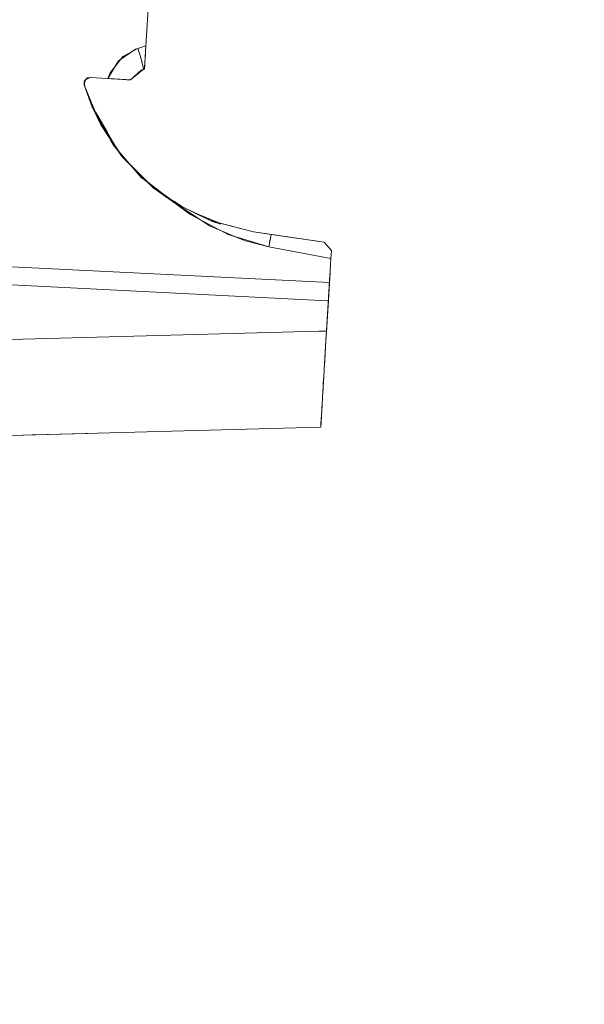
# Model space of a CAD drawing. Units: millimetres. Extents: x 774 to 7863, y -430 to 3712.
# Drawn here: x 4456 to 4530, y 563 to 693 of the extents above; entities that cross this region are included whole.
import ezdxf

# ---------------------------------------------------------------- set-up
doc = ezdxf.new("R2010")
doc.units = ezdxf.units.MM
doc.layers.add('1', color=7, linetype='Continuous', true_color=0xffffff)
doc.styles.add('blockfont', font='simplex.shx')
doc.dimstyles.get("Standard").update_dxf_attribs({"dimtxt": 0.18, "dimasz": 0.18, "dimexe": 0.18, "dimexo": 0.0625, "dimgap": 0.09, "dimtad": 0, "dimtih": 1, "dimtoh": 1, "dimdec": 4, "dimzin": 0, "dimdsep": 46, "dimtxsty": 'Standard', "dimcen": 0.09, "dimadec": 0, "dimazin": 0, "dimtfac": 1, "dimtdec": 4, "dimtofl": 0, "dimtmove": 0, "dimatfit": 3, "dimfxl": 1, "dimtolj": 1, "dimtzin": 0, "dimarcsym": 0})

# ---------------------------------------------------------------- blocks, each defined once
blk = doc.blocks.new('_U5')
at = {"layer": '1', "color": 18, "lineweight": 13}
for p, q in [((984.368248, 1148.430847), (984.368248, -393.175)), ((7650.031967, 1011.112475), (7650.031967, -393.175)), ((984.368248, -390), (4236.393858, -390)), ((7650.031967, -390), (4398.006358, -390))]:
    blk.add_line(p, q, dxfattribs=at)
at = {"layer": '1', "color": 18, "lineweight": 70}
for points in [[(984.368248, -390), (1034.368199, -376.60254), (1034.368297, -403.39746)], [(7650.031967, -390), (7600.032017, -403.39746), (7600.031918, -376.60254)]]:
    blk.add_solid(points, dxfattribs=at)
at = {"layer": '1', "color": 18, "linetype": 'Continuous', "lineweight": 13, "insert": (4240.631358, -428.895833), "char_height": 50, "attachment_point": 7, "line_spacing_factor": 0.903614, "style": 'blockfont'}
blk.add_mtext('\\W1.1836;OAL', dxfattribs=at)

msp = doc.modelspace()

# ---------------------------------------------------------------- linework, layer by layer
at = {"layer": '1', "color": 18, "linetype": 'Continuous', "lineweight": 13}
for p, q in [((4472.729666, 696.566624), (4472.321494, 689.794643)), ((4471.267684, 689.454598), (4472.321193, 689.794546)), ((4471.267684, 689.454598), (4472.321193, 689.794546)), ((4472.321494, 689.794643), (4472.23397, 688.339274)), ((4470.93199, 689.335508), (4468.700392, 687.825782)), ((4469.285948, 688.372476), (4469.03636, 688.053072)), ((4469.285948, 688.372476), (4471.267684, 689.454598)), ((4470.93199, 689.335508), (4471.267684, 689.454598)), ((4471.546157, 688.530786), (4471.267684, 689.454598)), ((4471.815093, 687.570972), (4471.546157, 688.530786)), ((4471.72354, 687.919779), (4471.614344, 688.28743)), ((4472.196086, 687.704785), (4472.248896, 688.589257)), ((4468.700392, 687.825782), (4467.300398, 685.476405)), ((4469.03636, 688.053072), (4467.597468, 686.211688)), ((4471.72354, 687.919779), (4471.804125, 687.612219)), ((4471.804125, 687.612219), (4471.812163, 687.58143)), ((4471.932395, 687.152488), (4471.815093, 687.570972)), ((4471.927515, 687.139534), (4472.00392, 686.846835)), ((4471.932395, 687.152488), (4471.954356, 687.036709)), ((4471.954356, 687.036709), (4472.019179, 686.694963)), ((4471.983614, 686.882458), (4471.993797, 686.885614)), ((4471.983614, 686.882458), (4471.993797, 686.885614)), ((4472.136958, 686.7315), (4472.170336, 687.282605)), ((4472.145541, 686.852975), (4472.196086, 687.70395)), ((4472.196086, 687.704785), (4472.170336, 687.282605)), ((4472.199034, 687.754163), (4472.196086, 687.70395)), ((4464.96485, 685.617132), (4464.368171, 685.314588)), ((4464.96485, 685.617132), (4464.371806, 685.318178)), ((4464.96485, 685.617132), (4464.541408, 685.485641)), ((4464.96485, 685.617132), (4464.542753, 685.486969)), ((4464.96485, 685.617132), (4464.608176, 685.551567)), ((4464.96485, 685.617132), (4467.30042, 685.476399)), ((4464.96485, 685.617132), (4467.300398, 685.476405)), ((4467.30042, 685.476399), (4464.96485, 685.617132)), ((4464.96485, 685.617132), (4467.300398, 685.476405)), ((4467.597468, 686.211688), (4467.300422, 685.476404)), ((4472.019042, 686.694912), (4470.275862, 685.297055)), ((4470.275862, 685.297115), (4471.718295, 686.584158)), ((4472.019042, 686.694912), (4470.276307, 685.297471)), ((4472.018997, 686.694896), (4471.217052, 686.136913)), ((4471.718295, 686.584158), (4472.019179, 686.694963)), ((4472.00392, 686.846835), (4472.019179, 686.695022)), ((4472.01915, 686.695116), (4472.019179, 686.695022)), ((4472.019179, 686.695022), (4472.01915, 686.695116)), ((4472.019179, 686.695022), (4472.019169, 686.695015)), ((4472.019179, 686.695022), (4472.019169, 686.695015)), ((4472.019179, 686.695022), (4472.019169, 686.695015)), ((4472.136958, 686.7315), (4472.019179, 686.695022)), ((4472.145541, 686.852975), (4472.136958, 686.7315)), ((4464.222035, 685.126351), (4464.179499, 685.04004)), ((4464.220433, 685.103058), (4464.179499, 685.04004)), ((4464.179499, 685.04004), (4464.188559, 684.639437)), ((4464.303183, 685.230452), (4464.188559, 684.639437)), ((4464.225276, 685.173495), (4464.188559, 684.639437)), ((4464.188559, 684.639437), (4465.253813, 681.683523)), ((4465.875695, 680.562362), (4464.188559, 684.639437)), ((4464.1985, 684.690694), (4464.243265, 684.507236)), ((4464.339348, 685.286129), (4464.220433, 685.103058)), ((4464.264216, 685.211944), (4464.222035, 685.126351)), ((4464.608176, 685.551567), (4464.225276, 685.173495)), ((4464.299223, 685.210035), (4464.230021, 684.853219)), ((4464.230021, 684.853219), (4464.284286, 684.408108)), ((4464.35622, 685.302788), (4464.299223, 685.210035)), ((4464.45082, 685.457511), (4464.354499, 685.309453)), ((4464.541408, 685.485641), (4464.45082, 685.457511)), ((4468.194945, 685.422463), (4467.300398, 685.476405)), ((4467.30042, 685.476399), (4467.300398, 685.476346)), ((4467.357344, 685.472968), (4467.300398, 685.476346)), ((4467.537158, 685.462133), (4467.300398, 685.476346)), ((4467.357344, 685.472968), (4469.667294, 685.333779)), ((4469.667294, 685.333779), (4467.357344, 685.472968)), ((4468.869193, 685.383303), (4467.363133, 685.472625)), ((4467.724518, 685.450844), (4468.917353, 685.378952)), ((4469.76517, 685.327871), (4468.194945, 685.422463)), ((4469.305976, 685.354693), (4468.579937, 685.399271)), ((4469.292624, 685.357017), (4468.869193, 685.383303)), ((4468.917353, 685.378952), (4469.678789, 685.333066)), ((4469.666835, 685.333807), (4469.292624, 685.357017)), ((4469.75754, 685.326977), (4469.305976, 685.354693)), ((4470.044119, 685.310406), (4469.667294, 685.333779)), ((4469.75754, 685.326977), (4470.030633, 685.311243)), ((4470.044119, 685.310406), (4470.275862, 685.297115)), ((4470.275862, 685.297055), (4470.256973, 685.298198)), ((4465.271034, 681.652477), (4465.247079, 681.702211)), ((4465.249485, 681.697215), (4465.261089, 681.670406)), ((4465.250109, 681.693803), (4465.257417, 681.677027)), ((4468.006594, 676.720662), (4465.253813, 681.683523)), ((4466.361029, 679.389519), (4465.271034, 681.652477)), ((4467.240211, 678.343003), (4465.663856, 681.074284)), ((4465.763144, 680.834349), (4468.62688, 676.00413)), ((4466.361029, 679.389519), (4465.875695, 680.562362)), ((4466.361029, 679.389519), (4468.6001, 676.035066)), ((4468.356205, 676.316804), (4467.75635, 677.171816)), ((4467.756723, 677.171144), (4468.355211, 676.317952)), ((4468.006594, 676.720662), (4471.713526, 672.438545)), ((4468.810802, 675.791669), (4468.351214, 676.469091)), ((4468.675597, 675.92196), (4469.188674, 675.152881)), ((4472.558931, 671.794342), (4469.188674, 675.152881)), ((4470.179513, 674.210583), (4470.401002, 673.966077)), ((4472.581511, 671.777138), (4470.325984, 674.041385)), ((4472.50437, 671.835917), (4470.724257, 673.581314)), ((4472.557528, 671.795411), (4471.713526, 672.438545)), ((4472.727124, 671.66619), (4471.855919, 672.505535)), ((4472.42853, 671.893709), (4471.946323, 672.383082)), ((4472.333776, 672.003185), (4472.483598, 671.851746)), ((4476.243479, 668.986959), (4472.557528, 671.795411)), ((4473.302825, 671.053035), (4472.558931, 671.794342)), ((4473.302825, 671.053035), (4472.581511, 671.777138)), ((4476.243422, 668.98694), (4473.302825, 671.053035)), ((4475.349241, 669.732604), (4474.607765, 670.233266)), ((4477.109683, 668.567305), (4474.706297, 670.158191)), ((4477.050429, 668.596008), (4474.989907, 669.942099)), ((4476.021399, 669.287678), (4477.136991, 668.554077)), ((4478.609545, 667.840762), (4476.243714, 668.986786)), ((4476.243824, 668.986705), (4476.243956, 668.986607)), ((4476.244254, 668.986461), (4476.243824, 668.986705)), ((4480.811103, 666.754706), (4476.243956, 668.986607)), ((4479.370297, 666.927444), (4476.244967, 668.98586)), ((4476.244967, 668.98586), (4478.134139, 667.590184)), ((4477.098846, 668.579161), (4478.615744, 667.85608)), ((4478.134139, 667.590184), (4482.06223, 665.484221)), ((4480.899126, 666.731789), (4478.609545, 667.840762)), ((4478.615744, 667.85608), (4479.467614, 667.450111)), ((4479.15084, 667.578583), (4481.847738, 666.484824)), ((4481.819362, 666.492212), (4479.323786, 667.494815)), ((4480.71955, 666.038794), (4479.370297, 666.927444)), ((4480.88736, 666.734852), (4480.302882, 667.003066)), ((4482.441886, 666.330142), (4480.811103, 666.754706)), ((4480.99087, 666.687352), (4480.88736, 666.734852)), ((4480.99087, 666.687352), (4480.899126, 666.731789)), ((4480.99087, 666.687352), (4482.435776, 666.316528)), ((4482.199045, 666.289063), (4480.99087, 666.687352)), ((4481.787618, 666.509207), (4482.443316, 666.330023)), ((4482.441886, 666.330142), (4486.509307, 665.271146)), ((4482.462924, 666.324664), (4482.443316, 666.330023)), ((4482.472534, 666.307094), (4486.509307, 665.271086)), ((4480.71955, 666.038794), (4482.060416, 665.48018)), ((4482.060416, 665.48018), (4484.236585, 664.573506)), ((4482.10238, 665.462696), (4483.167632, 664.891584)), ((4483.167632, 664.891584), (4488.531485, 663.295517)), ((4486.509263, 665.271096), (4486.509307, 665.271086)), ((4488.840563, 664.924843), (4486.509307, 665.271146)), ((4486.509307, 665.271146), (4488.334147, 665.00007)), ((4488.909705, 664.914591), (4488.334147, 665.00007)), ((4488.334147, 665.00007), (4488.909705, 664.914591)), ((4488.531584, 663.295488), (4488.840563, 664.924843)), ((4488.63457, 663.838568), (4488.840563, 664.924605)), ((4488.840563, 664.924843), (4495.824797, 663.887484)), ((4495.824797, 663.887484), (4488.840563, 664.924605)), ((4488.909663, 664.914344), (4488.909702, 664.914574)), ((4488.909663, 664.914344), (4488.909702, 664.914574)), ((4488.909705, 664.914591), (4495.824797, 663.887484)), ((4495.824797, 663.887484), (4488.909705, 664.914591)), ((4484.236585, 664.573506), (4485.450251, 664.067848)), ((4485.450251, 664.067848), (4488.531387, 663.295478)), ((4488.723228, 664.306095), (4488.723247, 664.306091)), ((4488.72323, 664.306103), (4488.723249, 664.3061)), ((4488.724719, 664.313854), (4488.724701, 664.31386)), ((4495.824797, 663.887484), (4496.777518, 662.812216)), ((4495.824797, 663.887484), (4496.775134, 662.815077)), ((4495.824797, 663.887484), (4496.777518, 662.812216)), ((4495.824797, 663.887484), (4496.777041, 662.816567)), ((4488.531573, 663.29555), (4496.713203, 661.744717)), ((4496.713203, 661.744717), (4488.531573, 663.295491)), ((4496.713622, 661.744637), (4496.777518, 662.812216)), ((4496.777518, 662.812216), (4496.713622, 661.744637)), ((4496.713622, 661.744637), (4496.741075, 662.203327)), ((4496.713622, 661.744637), (4496.741075, 662.203327)), ((4496.777995, 662.815971), (4496.739751, 662.181211)), ((4496.74281, 662.232321), (4496.743904, 662.250598)), ((4496.74281, 662.232321), (4496.743904, 662.250598)), ((4496.743904, 662.250598), (4496.777995, 662.816448)), ((4496.773001, 662.817314), (4496.777041, 662.816567)), ((4496.773001, 662.817314), (4496.777041, 662.816567)), ((4496.777518, 662.812216), (4496.775134, 662.815077)), ((4496.776826, 662.812997), (4496.777041, 662.816567)), ((4496.776862, 662.813056), (4496.777041, 662.816031)), ((4496.776862, 662.813056), (4496.777518, 662.812216)), ((4496.777009, 662.816037), (4496.777041, 662.816031)), ((4496.777041, 662.816031), (4496.777009, 662.816037)), ((4496.777041, 662.816031), (4496.777011, 662.816065)), ((4496.777518, 662.812216), (4496.777995, 662.816448)), ((4496.777995, 662.815971), (4496.77794, 662.815541)), ((4496.713622, 661.744637), (4496.523364, 658.591552)), ((4496.523364, 658.591552), (4496.713622, 661.744637)), ((4496.712548, 661.744841), (4496.712548, 661.744841)), ((4496.712577, 661.744835), (4496.713203, 661.744717)), ((4496.712577, 661.744835), (4496.712577, 661.744835)), ((4496.713203, 661.744717), (4496.713203, 661.744717)), ((4496.713246, 661.744708), (4496.713622, 661.744637)), ((4496.713622, 661.744637), (4496.713246, 661.744708)), ((4496.523233, 658.591558), (4452.157004, 660.777314)), ((4452.157004, 660.777314), (4496.523233, 658.591558)), ((4496.599454, 659.852571), (4496.092055, 651.430823)), ((4496.093159, 651.449223), (4496.584909, 659.611521)), ((4495.379108, 656.226872), (4451.985819, 658.392353)), ((4495.379108, 656.226872), (4451.985819, 658.392353)), ((4496.523364, 658.591552), (4496.377928, 656.177027)), ((4496.523364, 658.591552), (4496.377928, 656.177027)), ((4496.474726, 657.783074), (4496.465311, 657.627754)), ((4496.465311, 657.627754), (4496.474726, 657.783074)), ((4496.377763, 656.177035), (4495.37918, 656.226868)), ((4496.377763, 656.177035), (4495.37918, 656.226868)), ((4496.136649, 652.174456), (4496.377928, 656.177027)), ((4496.377928, 656.177027), (4496.136649, 652.174456)), ((4496.377928, 656.177027), (4496.377775, 656.177035)), ((4496.377928, 656.177027), (4496.377775, 656.177035)), ((4496.27775, 654.515173), (4496.125923, 651.9956)), ((4496.27775, 654.515173), (4496.125923, 651.9956)), ((4496.121684, 651.924907), (4496.224864, 653.636498)), ((4496.268304, 654.358421), (4496.224864, 653.636498)), ((4495.133205, 652.147274), (4449.548705, 650.912447)), ((4449.548705, 650.912447), (4495.133205, 652.147274)), ((4496.136649, 652.174456), (4495.133444, 652.14728)), ((4495.133444, 652.14728), (4496.136649, 652.174456)), ((4496.060355, 650.902195), (4496.136649, 652.174456)), ((4495.832904, 647.105677), (4496.060355, 650.902195)), ((4496.109185, 651.715144), (4495.911105, 648.402376)), ((4495.863365, 647.614121), (4495.911105, 648.402376)), ((4495.832904, 647.105677), (4495.774729, 646.146042)), ((4495.774729, 646.146042), (4495.65552, 644.179327)), ((4495.712741, 645.139975), (4495.759092, 645.907961)), ((4495.65552, 644.179327), (4495.504363, 641.662938)), ((4495.649321, 644.073052), (4495.633206, 643.807853)), ((4495.675939, 644.516202), (4495.649321, 644.073052)), ((4495.663819, 644.314411), (4495.69017, 644.750974)), ((4495.625632, 643.681772), (4495.63869, 643.898102)), ((4495.470984, 641.108794), (4495.504363, 641.662938)), ((4495.5289, 642.089604), (4495.540602, 642.284615)), ((4495.431883, 640.472872), (4495.408828, 640.093003)), ((4495.470984, 641.108794), (4495.409949, 640.093012)), ((4495.434268, 640.489979), (4495.415109, 640.178885)), ((4495.431883, 640.472872), (4495.473132, 641.160256)), ((4495.434268, 640.489979), (4495.467413, 641.049355)), ((4495.373232, 639.507098), (4447.584229, 638.212495)), ((4447.584229, 638.212495), (4495.373232, 639.507098)), ((4495.373232, 639.507098), (4495.409949, 640.093012)), ((4495.376094, 639.553649), (4495.373232, 639.507098)), ((4495.37657, 639.553113), (4495.373232, 639.507098)), ((4495.408828, 640.092992), (4495.376094, 639.553649)), ((4495.402481, 639.97384), (4495.37657, 639.553113)), ((4447.584229, 638.212484), (4461.162551, 638.580305)), ((4461.162551, 638.580305), (4457.343461, 638.476873)), ((4461.162551, 638.580305), (4464.610199, 638.673728))]:
    msp.add_line(p, q, dxfattribs=at)

# ---------------------------------------------------------------- dimensions: what is measured, and where the dimension line sits
dim = msp.add_linear_dim(base=(7650.031967, -390), p1=(984.368248, 1150.018347), p2=(7650.031967, 1126.99998), text='\\C18;OAL', dimstyle='Standard', override={"dimtxt": 50, "dimasz": 50, "dimexe": 3.175, "dimexo": 1.5875, "dimgap": 1.5875, "dimtih": 1, "dimtoh": 1, "dimdec": 1, "dimlfac": 0.03937, "dimdsep": 46, "dimlunit": 2, "dimpost": '', "dimtxsty": 'blockfont', "dimsah": 1, "dimse1": 0, "dimse2": 0, "dimsd1": 0, "dimsd2": 0, "dimclrd": 18, "dimclre": 18, "dimclrt": 18, "dimtol": 0, "dimtm": -0.1, "dimtfac": 1, "dimtdec": 2, "dimtofl": 1, "dimtmove": 0, "dimlwd": 13, "dimlwe": 13}, dxfattribs=at)
dim.commit()
dim.dimension.update_dxf_attribs({"geometry": '_U5', "text_midpoint": (4317.200108, -390), "dimtype": 160})

doc.saveas('drawing.dxf')
